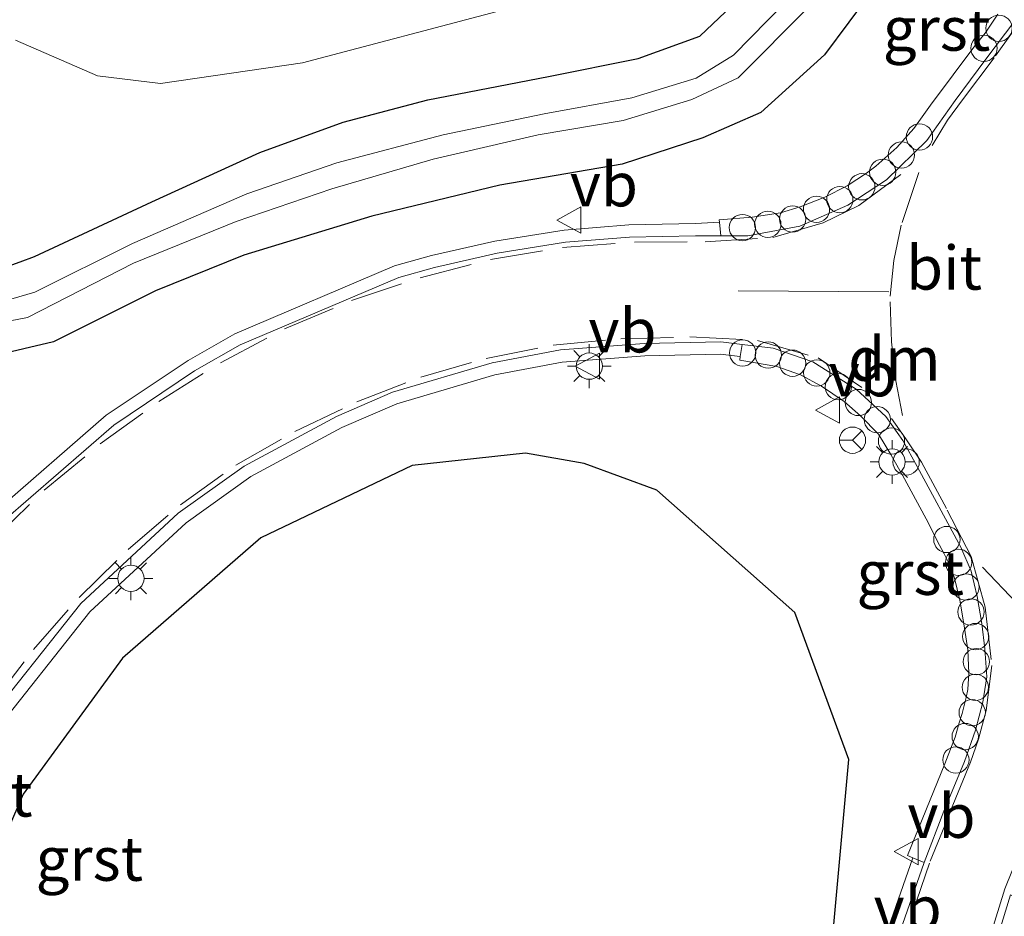
# Model space of a CAD drawing. Units: metres. Extents: x 39991 to 50000, y 412499 to 418750.
# Drawn here: x 41926 to 41982, y 413348 to 413399 of the extents above; entities that cross this region are included whole.
import ezdxf
from ezdxf.enums import TextEntityAlignment as Align

# ---------------------------------------------------------------- set-up
doc = ezdxf.new("R2010")
doc.units = ezdxf.units.M
doc.linetypes.add('VW-3-9_STREEP', pattern=[12, 3, -9])
doc.layers.get('0').update_dxf_attribs({"lineweight": 25})
for name, color, linetype, lineweight in [('B-ME-AL-OVERIG-S-B1', 7, 'Continuous', 18), ('B-ME-GW-INSTEEKWATERGANG-L-B1', 10, 'Continuous', 25), ('B-ME-GW-TEENLIJN-L-B1', 93, 'Continuous', 18), ('B-ME-IE-GRASLAND-GV-B6', 93, 'Continuous', 18), ('B-ME-IE-MEUBILAIR_WEGMEUBILAIR-LICHTMAST-S-B1', 8, 'Continuous', 18), ('B-ME-OG-WATER-GV-B6', 153, 'Continuous', 18), ('B-ME-VH-VERH_SOORT-BITUMEN-GV-B6', 8, 'IE-TERREINAFSCHEIDING-NATUURLIJK-HOUTWAL', 18), ('B-ME-VH-VERH_SOORT-GV-B6', 8, 'Continuous', 18), ('B-ME-VW-MARKERING-39STREEP-015-L-B1', 255, 'VW-3-9_STREEP', 18), ('B-ME-VW-MARKERING-DRIEHOEK-L-B1', 7, 'VW-HAAIETAND70-R-B', 18), ('B-ME-VW-MARKERING-STREEP-015-L-B1', 7, 'Continuous', 18), ('B-ME-VW-MARKERING-VLAKMARK-GV-B6', 7, 'Continuous', 18), ('B-ME-VW-MEUBILAIR_WEGMEUBILAIR-RONA-S-B1', 8, 'Continuous', 18), ('B-ME-VW-MEUBILAIR_WEGMEUBILAIR-VERKEERSBORD-S-B1', 8, 'Continuous', 18)]:
    doc.layers.add(name, color=color, linetype=linetype, lineweight=lineweight)
doc.styles.add('NLCS-ISO', font='NLCS-ISO.TTF')
doc.linetypes.add('IE-TERREINAFSCHEIDING-NATUURLIJK-HOUTWAL', pattern='A,7,-1.5,[67,NLCS.SHX,S=0.75,R=45,X=0,Y=0],-1.5,7,-1.5,[70,NLCS.SHX,S=0.75,R=0,X=0,Y=0],-1.5', length=20)
doc.linetypes.add('VW-HAAIETAND70-R-B', pattern='A,0,-0.5,[153,NLCS.SHX,S=1,R=180,X=-0.375,Y=0],-0.5', length=1)

# ---------------------------------------------------------------- blocks, each defined once
blk = doc.blocks.new('dtb')
blk.add_circle((0, 0), 0.75)
blk = doc.blocks.new('verkeersbord')
for p, q in [((0, 0.75), (-0.75, -0.625)), ((0.75, -0.625), (0, 0.75)), ((-0.75, -0.625), (0.75, -0.625))]:
    blk.add_line(p, q)
blk = doc.blocks.new('wegwijzer')
for q in [(0, 0.75), (-0.53, -0.53), (0.53, -0.53)]:
    blk.add_line((0, 0), q)
blk.add_circle((0, 0), 0.75)
blk = doc.blocks.new('lantaarnpaal')
for p, q in [((0, 0.75), (0, 1.25)), ((-0.884, 0.884), (-0.53, 0.53)), ((0.53, 0.53), (0.884, 0.884)), ((-0.75, 0), (-1.25, 0)), ((0.75, 0), (1.25, 0)), ((-0.53, -0.53), (-0.884, -0.884)), ((0.53, -0.53), (0.884, -0.884)), ((0, -0.75), (0, -1.25))]:
    blk.add_line(p, q)
blk.add_circle((0, 0), 0.75)

msp = doc.modelspace()

# ---------------------------------------------------------------- linework, layer by layer
at = {"layer": 'B-ME-GW-INSTEEKWATERGANG-L-B1'}
for points in [[(41924.336, 413384.546, -0.999), (41925.876, 413385.106, -0.749), (41926.7, 413385.405, -1.047), (41933.396, 413388.525, -1.099), (41939.556, 413391.328, -0.962), (41944.3, 413393.066, -0.909), (41949.131, 413394.332, -0.914), (41956.012, 413395.664, -0.923), (41961.125, 413396.696, -0.914), (41964.653, 413397.969, -0.917), (41967.939, 413401.114, -0.926)], [(41974.537, 413400.647, -0.801), (41971.761, 413396.906, -0.791), (41968.13, 413393.622, -0.801), (41964.816, 413392.174, -0.807), (41960.209, 413390.672, -0.753), (41953.233, 413389.473, -0.805), (41945.935, 413387.71, -0.824), (41938.641, 413385.477, -0.878), (41933.603, 413383.454, -0.907), (41932.308, 413382.805, -0.769), (41927.782, 413380.537, -0.871), (41924.368, 413379.731, -0.91)], [(41951.328, 413290.776, -1.003), (41959.229, 413310.221, -0.938), (41966.715, 413328.427, -0.942), (41970.231, 413337.057, -0.929), (41972.254, 413346.889, -0.98), (41973.134, 413356.71, -1.015), (41970.067, 413365.098, -0.856), (41962.2, 413372.079, -0.852), (41958.051, 413373.6, -0.852), (41954.699, 413374.196, -0.808), (41948.231, 413373.485, -0.776), (41939.601, 413369.367, -0.763), (41931.712, 413362.49, -0.731), (41926.053, 413354.733, -0.738), (41922.445, 413346.426, -0.755), (41920.123, 413331.687, -0.752), (41919.1, 413315.752, -0.616), (41917.346, 413299.939, -0.561)]]:
    msp.add_polyline3d(points, dxfattribs=at)
at = {"layer": 'B-ME-GW-TEENLIJN-L-B1'}
msp.add_polyline3d([(41925.682, 413490.631, -0.73), (41931.806, 413482.61, -0.712), (41938.383, 413473.993, -0.763), (41944.553, 413466.049, -0.623), (41951.761, 413456.761, -0.632), (41958.145, 413447.997, -0.663), (41962.279, 413439.719, -0.692), (41965.445, 413428.099, -0.656), (41966.331, 413420.097, -0.641), (41963.734, 413410.959, -0.661), (41959.786, 413404.241, -0.692), (41953.367, 413399.449, -0.657), (41941.991, 413396.453, -0.654), (41933.882, 413395.275, -0.68), (41930.29, 413395.707, -0.653), (41925.604, 413397.744, -0.694)], dxfattribs=at)
at = {"layer": 'B-ME-IE-GRASLAND-GV-B6'}
for points in [[(41925.604, 413397.744, -0.694), (41930.29, 413395.707, -0.653), (41933.882, 413395.275, -0.68), (41941.991, 413396.453, -0.654), (41953.367, 413399.449, -0.657), (41959.786, 413404.241, -0.692), (41963.734, 413410.959, -0.661), (41966.331, 413420.097, -0.641), (41965.445, 413428.099, -0.656), (41962.279, 413439.719, -0.692), (41958.145, 413447.997, -0.663), (41951.761, 413456.761, -0.632), (41944.553, 413466.049, -0.623), (41938.383, 413473.993, -0.763), (41931.806, 413482.61, -0.712), (41925.682, 413490.631, -0.73)], [(41925.682, 413490.631, -0.73), (41931.806, 413482.61, -0.712), (41938.383, 413473.993, -0.763), (41944.553, 413466.049, -0.623), (41951.761, 413456.761, -0.632), (41958.145, 413447.997, -0.663), (41962.279, 413439.719, -0.692), (41965.445, 413428.099, -0.656), (41966.331, 413420.097, -0.641), (41963.734, 413410.959, -0.661), (41959.786, 413404.241, -0.692), (41953.367, 413399.449, -0.657), (41941.991, 413396.453, -0.654), (41933.882, 413395.275, -0.68), (41930.29, 413395.707, -0.653), (41925.604, 413397.744, -0.694)], [(41924.336, 413384.546, -0.999), (41925.876, 413385.106, -0.749), (41926.7, 413385.405, -1.047), (41933.396, 413388.525, -1.099), (41939.556, 413391.328, -0.962), (41944.3, 413393.066, -0.909), (41949.131, 413394.332, -0.914), (41956.012, 413395.664, -0.923), (41961.125, 413396.696, -0.914), (41964.653, 413397.969, -0.917), (41967.939, 413401.114, -0.926)], [(41967.939, 413401.114, -0.926), (41964.653, 413397.969, -0.917), (41961.125, 413396.696, -0.914), (41956.012, 413395.664, -0.923), (41949.131, 413394.332, -0.914), (41944.3, 413393.066, -0.909), (41939.556, 413391.328, -0.962), (41933.396, 413388.525, -1.099), (41926.7, 413385.405, -1.047), (41925.876, 413385.106, -0.749), (41924.336, 413384.546, -0.999)], [(41970.476, 413400.897, -1.925), (41966.574, 413396.878, -1.925), (41964.43, 413395.567, -1.933), (41960.771, 413394.462, -1.926), (41955.766, 413393.541, -1.924), (41950.013, 413392.351, -1.926), (41943.934, 413390.746, -1.928), (41938.809, 413388.971, -1.948), (41932.293, 413386.139, -1.927), (41926.71, 413383.371, -1.943), (41924.097, 413382.614, -1.912)], [(41974.537, 413400.647, -0.801), (41971.761, 413396.906, -0.791), (41968.13, 413393.622, -0.801), (41964.816, 413392.174, -0.807), (41960.209, 413390.672, -0.753), (41953.233, 413389.473, -0.805), (41945.935, 413387.71, -0.824), (41938.641, 413385.477, -0.878), (41933.603, 413383.454, -0.907), (41932.308, 413382.805, -0.769), (41927.782, 413380.537, -0.871), (41924.368, 413379.731, -0.91)], [(41924.368, 413379.731, -0.91), (41927.782, 413380.537, -0.871), (41932.308, 413382.805, -0.769), (41933.603, 413383.454, -0.907), (41938.641, 413385.477, -0.878), (41945.935, 413387.71, -0.824), (41953.233, 413389.473, -0.805), (41960.209, 413390.672, -0.753), (41964.816, 413392.174, -0.807), (41968.13, 413393.622, -0.801), (41971.761, 413396.906, -0.791), (41974.537, 413400.647, -0.801)], [(41923.807, 413381.442, -1.928), (41926.305, 413381.929, -1.934), (41932.344, 413385.018, -1.922), (41938.195, 413387.395, -1.931), (41943.658, 413389.263, -1.917), (41949.429, 413390.961, -1.937), (41955.428, 413392.335, -1.921), (41960.273, 413393.156, -1.936), (41964.184, 413394.366, -1.922), (41966.824, 413395.6, -1.938), (41970.894, 413399.689, -1.928)], [(41981.646, 413399.23, -0.773), (41980.921, 413398.134, -0.754), (41980.396, 413397.487, -0.728), (41977.806, 413394.043, -0.758), (41976.851, 413392.71, -0.707), (41975.89, 413391.612, -0.716), (41974.676, 413390.55, -0.731), (41974.147, 413390.16, -0.721), (41973.044, 413389.443, -0.703), (41971.775, 413388.787, -0.689), (41970.372, 413388.237, -0.678), (41969.246, 413387.901, -0.674), (41967.636, 413387.64, -0.666), (41965.755, 413387.5, -0.693), (41965.769, 413387.355, -0.689), (41964.392, 413387.286, -0.62), (41960.593, 413387.214, -0.628), (41956.897, 413386.909, -0.637), (41952.948, 413386.273, -0.641), (41949.345, 413385.459, -0.637), (41947.238, 413384.862, -0.641), (41938.116, 413380.999, -0.63), (41935.458, 413379.481, -0.625), (41930.787, 413376.346, -0.632), (41924.395, 413370.8, -0.62)], [(41913.299, 413296.96, -0.437), (41914.083, 413300.982, -0.441), (41914.557, 413303.375, -0.438), (41914.944, 413305.326, -0.435), (41915.294, 413308.29, -0.438), (41915.646, 413312.794, -0.434), (41916, 413317.625, -0.459), (41916.282, 413321.645, -0.48), (41916.547, 413325.723, -0.48), (41917.154, 413334.962, -0.514), (41918.133, 413343.017, -0.544), (41920.722, 413351.267, -0.558), (41924.142, 413357.96, -0.577), (41929.86, 413365.141, -0.569), (41935.337, 413370.214, -0.601), (41939.027, 413372.856, -0.588), (41944.231, 413375.65, -0.598), (41947.356, 413377.001, -0.604), (41952.956, 413378.654, -0.606), (41956.784, 413379.385, -0.609), (41961.507, 413379.745, -0.621), (41965.798, 413379.84, -0.61), (41966.953, 413379.699, -0.616)], [(41966.953, 413379.699, -0.616), (41966.918, 413379.484, -0.629), (41969.028, 413379.121, -0.683), (41970.394, 413378.653, -0.685), (41971.587, 413378.017, -0.696), (41972.878, 413377.136, -0.705), (41973.804, 413376.322, -0.728), (41974.826, 413375.262, -0.724), (41975.539, 413374.102, -0.738), (41976.311, 413372.719, -0.762), (41977.691, 413370.187, -0.766), (41978.186, 413369.185, -0.763), (41978.584, 413368.452, -0.763), (41978.988, 413367.651, -0.786), (41979.168, 413367.054, -0.764), (41979.48, 413365.794, -0.754), (41979.709, 413364.456, -0.76), (41979.931, 413362.973, -0.794), (41979.978, 413362.079, -0.791), (41979.989, 413361.641, -0.792), (41979.922, 413360.711, -0.809), (41979.839, 413360.245, -0.809), (41979.607, 413359.335, -0.831), (41979.445, 413358.81, -0.852), (41979.201, 413357.991, -0.85), (41979.039, 413357.56, -0.863), (41978.612, 413356.461, -0.852), (41976.486, 413351.238, -0.891), (41976.798, 413351.107, -0.816), (41974.723, 413345.184, -0.798)], [(41951.328, 413290.776, -1.003), (41959.229, 413310.221, -0.938), (41966.715, 413328.427, -0.942), (41970.231, 413337.057, -0.929), (41972.254, 413346.889, -0.98), (41973.134, 413356.71, -1.015), (41970.067, 413365.098, -0.856), (41962.2, 413372.079, -0.852), (41958.051, 413373.6, -0.852), (41954.699, 413374.196, -0.808), (41948.231, 413373.485, -0.776), (41939.601, 413369.367, -0.763), (41931.712, 413362.49, -0.731), (41926.053, 413354.733, -0.738), (41922.445, 413346.426, -0.755), (41920.123, 413331.687, -0.752), (41919.1, 413315.752, -0.616), (41917.346, 413299.939, -0.561)], [(41917.346, 413299.939, -0.561), (41919.1, 413315.752, -0.616), (41920.123, 413331.687, -0.752), (41922.445, 413346.426, -0.755), (41926.053, 413354.733, -0.738), (41931.712, 413362.49, -0.731), (41939.601, 413369.367, -0.763), (41948.231, 413373.485, -0.776), (41954.699, 413374.196, -0.808), (41958.051, 413373.6, -0.852), (41962.2, 413372.079, -0.852), (41970.067, 413365.098, -0.856), (41973.134, 413356.71, -1.015), (41972.254, 413346.889, -0.98), (41970.231, 413337.057, -0.929), (41966.715, 413328.427, -0.942), (41959.229, 413310.221, -0.938), (41951.328, 413290.776, -1.003)]]:
    msp.add_polyline3d(points, dxfattribs=at)
at = {"layer": 'B-ME-OG-WATER-GV-B6'}
for points in [[(41924.097, 413382.614, -1.912), (41926.71, 413383.371, -1.943), (41932.293, 413386.139, -1.927), (41938.809, 413388.971, -1.948), (41943.934, 413390.746, -1.928), (41950.013, 413392.351, -1.926), (41955.766, 413393.541, -1.924), (41960.771, 413394.462, -1.926), (41964.43, 413395.567, -1.933), (41966.574, 413396.878, -1.925), (41970.476, 413400.897, -1.925)], [(41970.894, 413399.689, -1.928), (41966.824, 413395.6, -1.938), (41964.184, 413394.366, -1.922), (41960.273, 413393.156, -1.936), (41955.428, 413392.335, -1.921), (41949.429, 413390.961, -1.937), (41943.658, 413389.263, -1.917), (41938.195, 413387.395, -1.931), (41932.344, 413385.018, -1.922), (41926.305, 413381.929, -1.934), (41923.807, 413381.442, -1.928)]]:
    msp.add_polyline3d(points, dxfattribs=at)
at = {"layer": 'B-ME-VH-VERH_SOORT-BITUMEN-GV-B6'}
for points in [[(41924.906, 413370.316, -0.62), (41931.213, 413375.789, -0.632), (41935.827, 413378.886, -0.625), (41938.427, 413380.371, -0.63), (41947.471, 413384.2, -0.641), (41949.518, 413384.78, -0.637), (41953.081, 413385.585, -0.641), (41956.982, 413386.214, -0.637), (41960.628, 413386.515, -0.628), (41964.399, 413386.586, -0.62), (41965.846, 413386.588, -0.666), (41967.389, 413386.591, -0.616), (41970.343, 413387.142, -0.628), (41973.087, 413388.329, -0.647), (41975.291, 413389.769, -0.672), (41977.587, 413392.023, -0.692), (41979.217, 413394.294, -0.697), (41980.958, 413396.659, -0.695), (41982.61, 413398.838, -0.683), (41983.482, 413401.281, -0.704)], [(41975.391, 413344.973, -0.798), (41977.444, 413350.836, -0.821), (41978.568, 413353.76, -0.817), (41979.742, 413356.602, -0.799), (41980.368, 413358.394, -0.794), (41980.783, 413359.981, -0.779), (41981.009, 413361.43, -0.751), (41980.906, 413363.035, -0.74), (41980.722, 413364.464, -0.716), (41980.455, 413366.003, -0.702), (41980.114, 413367.461, -0.693), (41979.523, 413368.832, -0.71), (41977.037, 413373.433, -0.695), (41976.225, 413374.906, -0.68), (41975.261, 413376.273, -0.665), (41973.559, 413377.846, -0.659), (41971.096, 413379.405, -0.643), (41968.824, 413380.175, -0.624), (41967.064, 413380.39, -0.616), (41965.833, 413380.541, -0.61), (41961.473, 413380.444, -0.621), (41956.691, 413380.08, -0.609), (41952.791, 413379.335, -0.606), (41947.117, 413377.66, -0.604), (41943.926, 413376.281, -0.598), (41938.656, 413373.451, -0.588), (41934.894, 413370.758, -0.601), (41929.345, 413365.619, -0.569), (41923.551, 413358.341, -0.577)]]:
    msp.add_polyline3d(points, dxfattribs=at)
at = {"layer": 'B-ME-VH-VERH_SOORT-GV-B6'}
for points in [[(41983.482, 413401.281, -0.704), (41982.61, 413398.838, -0.683), (41980.958, 413396.659, -0.695), (41979.217, 413394.294, -0.697), (41977.587, 413392.023, -0.692), (41975.291, 413389.769, -0.672), (41973.087, 413388.329, -0.647), (41970.343, 413387.142, -0.628), (41967.389, 413386.591, -0.616), (41965.846, 413386.588, -0.666)], [(41965.846, 413386.588, -0.666), (41965.769, 413387.355, -0.689), (41965.755, 413387.5, -0.693), (41967.636, 413387.64, -0.666), (41969.246, 413387.901, -0.674), (41970.372, 413388.237, -0.678), (41971.775, 413388.787, -0.689), (41973.044, 413389.443, -0.703), (41974.147, 413390.16, -0.721), (41974.676, 413390.55, -0.731), (41975.89, 413391.612, -0.716), (41976.851, 413392.71, -0.707), (41977.806, 413394.043, -0.758), (41980.396, 413397.487, -0.728), (41980.921, 413398.134, -0.754), (41981.646, 413399.23, -0.773)], [(41924.395, 413370.8, -0.62), (41930.787, 413376.346, -0.632), (41935.458, 413379.481, -0.625), (41938.116, 413380.999, -0.63), (41947.238, 413384.862, -0.641), (41949.345, 413385.459, -0.637), (41952.948, 413386.273, -0.641), (41956.897, 413386.909, -0.637), (41960.593, 413387.214, -0.628), (41964.392, 413387.286, -0.62), (41965.769, 413387.355, -0.689), (41965.846, 413386.588, -0.666)], [(41965.846, 413386.588, -0.666), (41964.399, 413386.586, -0.62), (41960.628, 413386.515, -0.628), (41956.982, 413386.214, -0.637), (41953.081, 413385.585, -0.641), (41949.518, 413384.78, -0.637), (41947.471, 413384.2, -0.641), (41938.427, 413380.371, -0.63), (41935.827, 413378.886, -0.625), (41931.213, 413375.789, -0.632), (41924.906, 413370.316, -0.62)], [(41923.551, 413358.341, -0.577), (41929.345, 413365.619, -0.569), (41934.894, 413370.758, -0.601), (41938.656, 413373.451, -0.588), (41943.926, 413376.281, -0.598), (41947.117, 413377.66, -0.604), (41952.791, 413379.335, -0.606), (41956.691, 413380.08, -0.609), (41961.473, 413380.444, -0.621), (41965.833, 413380.541, -0.61), (41967.064, 413380.39, -0.616)], [(41967.064, 413380.39, -0.616), (41966.953, 413379.699, -0.616), (41965.798, 413379.84, -0.61), (41961.507, 413379.745, -0.621), (41956.784, 413379.385, -0.609), (41952.956, 413378.654, -0.606), (41947.356, 413377.001, -0.604), (41944.231, 413375.65, -0.598), (41939.027, 413372.856, -0.588), (41935.337, 413370.214, -0.601), (41929.86, 413365.141, -0.569), (41924.142, 413357.96, -0.577)], [(41977.444, 413350.836, -0.821), (41976.798, 413351.107, -0.816), (41976.486, 413351.238, -0.891), (41978.612, 413356.461, -0.852), (41979.039, 413357.56, -0.863), (41979.201, 413357.991, -0.85), (41979.445, 413358.81, -0.852), (41979.607, 413359.335, -0.831), (41979.839, 413360.245, -0.809), (41979.922, 413360.711, -0.809), (41979.989, 413361.641, -0.792), (41979.978, 413362.079, -0.791), (41979.931, 413362.973, -0.794), (41979.709, 413364.456, -0.76), (41979.48, 413365.794, -0.754), (41979.168, 413367.054, -0.764), (41978.988, 413367.651, -0.786), (41978.584, 413368.452, -0.763), (41978.186, 413369.185, -0.763), (41977.691, 413370.187, -0.766), (41976.311, 413372.719, -0.762), (41975.539, 413374.102, -0.738), (41974.826, 413375.262, -0.724), (41973.804, 413376.322, -0.728), (41972.878, 413377.136, -0.705), (41971.587, 413378.017, -0.696), (41970.394, 413378.653, -0.685), (41969.028, 413379.121, -0.683), (41966.918, 413379.484, -0.629), (41966.953, 413379.699, -0.616), (41967.064, 413380.39, -0.616), (41968.824, 413380.175, -0.624), (41971.096, 413379.405, -0.643), (41973.559, 413377.846, -0.659), (41975.261, 413376.273, -0.665), (41976.225, 413374.906, -0.68), (41977.037, 413373.433, -0.695), (41979.523, 413368.832, -0.71), (41980.114, 413367.461, -0.693), (41980.455, 413366.003, -0.702), (41980.722, 413364.464, -0.716), (41980.906, 413363.035, -0.74), (41981.009, 413361.43, -0.751), (41980.783, 413359.981, -0.779), (41980.368, 413358.394, -0.794), (41979.742, 413356.602, -0.799), (41978.568, 413353.76, -0.817), (41977.444, 413350.836, -0.821)], [(41956.79, 413294.561, -0.735), (41965.754, 413316.355, -0.745), (41970.737, 413330.847, -0.745), (41972.103, 413335.913, -0.767), (41974.723, 413345.184, -0.798), (41976.798, 413351.107, -0.816), (41977.444, 413350.836, -0.821)], [(41977.444, 413350.836, -0.821), (41975.391, 413344.973, -0.798), (41972.778, 413335.727, -0.767), (41971.407, 413330.642, -0.745), (41966.409, 413316.108, -0.745), (41957.438, 413294.295, -0.735)]]:
    msp.add_polyline3d(points, dxfattribs=at)
at = {"layer": 'B-ME-VW-MARKERING-39STREEP-015-L-B1'}
for points in [[(41977.898, 413391.73, -0.681), (41978.776, 413393.183, -0.696), (41979.627, 413394.343, -0.69), (41981.51, 413396.851, -0.695), (41982.43, 413398.115, -0.688), (41983.131, 413399.409, -0.683)], [(41924.265, 413369.163, -0.592), (41927.246, 413372.08, -0.613), (41930.448, 413374.712, -0.624), (41933.778, 413377.133, -0.624), (41937.302, 413379.34, -0.624), (41940.961, 413381.274, -0.634), (41944.777, 413382.893, -0.639), (41948.696, 413384.19, -0.633), (41952.707, 413385.228, -0.634), (41956.818, 413385.912, -0.631), (41960.925, 413386.228, -0.625), (41964.949, 413386.243, -0.615), (41968.81, 413386.495, -0.612), (41971.677, 413387.316, -0.631), (41973.712, 413388.318, -0.648), (41976.107, 413390.088, -0.673)], [(41977.128, 413390.2, -0.658), (41976.135, 413387.19, -0.604), (41975.705, 413385.177, -0.571), (41975.494, 413383.133, -0.554)], [(41924.286, 413359.915, -0.573), (41926.647, 413362.992, -0.576), (41929.24, 413365.956, -0.57), (41932.038, 413368.699, -0.592), (41935.029, 413371.247, -0.6), (41938.177, 413373.51, -0.587), (41941.545, 413375.426, -0.595), (41945.086, 413377.105, -0.601), (41948.736, 413378.528, -0.603), (41952.463, 413379.595, -0.604), (41956.278, 413380.34, -0.607), (41960.142, 413380.713, -0.608), (41964.079, 413380.815, -0.619), (41967.943, 413380.621, -0.616), (41971.394, 413379.616, -0.643), (41974.303, 413377.64, -0.665)], [(41975.576, 413376.17, -0.665), (41976.398, 413375.008, -0.679), (41977.282, 413373.665, -0.678), (41978.756, 413370.936, -0.699), (41980.13, 413368.292, -0.695), (41980.913, 413365.398, -0.701), (41981.296, 413362.078, -0.739), (41980.977, 413359.502, -0.773), (41980.542, 413357.874, -0.784), (41980.075, 413356.566, -0.797), (41978.916, 413353.701, -0.809), (41977.735, 413350.811, -0.82), (41975.738, 413344.879, -0.785), (41973.162, 413335.678, -0.754), (41971.703, 413330.621, -0.736), (41968.102, 413319.269, -0.727), (41957.91, 413294.111, -0.715)], [(41986.349, 413362.956, -0.649), (41984.582, 413364.114, -0.663), (41982.727, 413365.631, -0.656), (41980.764, 413367.686, -0.67)]]:
    msp.add_polyline3d(points, dxfattribs=at)
at = {"layer": 'B-ME-VW-MARKERING-DRIEHOEK-L-B1'}
msp.add_polyline3d([(41976.211, 413376.335, -0.642), (41975.82, 413378.319, -0.617), (41975.574, 413380.54, -0.581), (41975.507, 413382.821, -0.553)], dxfattribs=at)
at = {"layer": 'B-ME-VW-MARKERING-STREEP-015-L-B1'}
msp.add_line((41966.824, 413383.453, -0.56), (41975.422, 413383.384, -0.565), dxfattribs=at)
msp.add_polyline3d([(41960.572, 413293.157, -0.641), (41972.442, 413321.992, -0.636), (41975.452, 413329.423, -0.628), (41977.237, 413334.199, -0.634), (41979.845, 413342.211, -0.659), (41982.044, 413349.33, -0.669), (41984.881, 413356.351, -0.679), (41987.408, 413362.378, -0.637), (41989.167, 413361.561, -0.643), (41990.686, 413361.035, -0.649), (41988.056, 413354.667, -0.659), (41984.939, 413347.27, -0.647), (41981.927, 413341.481, -0.648), (41978.222, 413333.998, -0.635), (41976.066, 413329.15, -0.624), (41973.098, 413321.818, -0.63), (41961.273, 413292.905, -0.632)], dxfattribs=at)
at = {"layer": 'B-ME-VW-MARKERING-VLAKMARK-GV-B6'}
msp.add_polyline3d([(41984.833, 413347.824, -0.654), (41982.888, 413343.989, -0.652), (41980.57, 413339.504, -0.656), (41977.966, 413334.552, -0.644), (41979.745, 413340.475, -0.658), (41981.158, 413345.072, -0.657), (41982.363, 413349, -0.674), (41984.833, 413347.824, -0.654)], dxfattribs=at)

# ---------------------------------------------------------------- block references
at = {"layer": 'B-ME-AL-OVERIG-S-B1', "rotation": 90}
for p in [(41981.702, 413398.419, -0.72), (41980.848, 413397.281, -0.71), (41977.171, 413392.223, -0.71), (41976.141, 413391.192, -0.694), (41975.078, 413390.21, -0.7), (41973.883, 413389.378, -0.69), (41972.629, 413388.649, -0.673), (41971.298, 413388.094, -0.644), (41969.94, 413387.541, -0.65), (41967.074, 413387.054, -0.638), (41968.521, 413387.24, -0.633), (41967.085, 413379.905, -0.623), (41968.548, 413379.779, -0.656), (41969.933, 413379.317, -0.657), (41971.316, 413378.763, -0.676), (41972.54, 413377.978, -0.682), (41973.691, 413377.077, -0.7), (41974.764, 413376.099, -0.71), (41975.577, 413374.874, -0.706), (41976.412, 413373.682, -0.697), (41978.734, 413369.262, -0.73), (41979.402, 413367.955, -0.728), (41979.822, 413366.554, -0.739), (41980.106, 413365.131, -0.74), (41980.376, 413363.729, -0.752), (41980.416, 413362.295, -0.772), (41980.363, 413360.834, -0.783), (41980.179, 413359.388, -0.802), (41979.78, 413358.025, -0.817), (41979.249, 413356.692, -0.829)]:
    msp.add_blockref('dtb', p, dxfattribs=at)
at = {"layer": 'B-ME-IE-MEUBILAIR_WEGMEUBILAIR-LICHTMAST-S-B1', "rotation": 90}
for p in [(41958.339, 413379.151, -0.695), (41975.608, 413373.685, -0.746), (41932.193, 413367.047, -0.675)]:
    msp.add_blockref('lantaarnpaal', p, dxfattribs=at)
at = {"layer": 'B-ME-VW-MEUBILAIR_WEGMEUBILAIR-RONA-S-B1', "rotation": 90}
msp.add_blockref('wegwijzer', (41973.352, 413374.927, -0.776), dxfattribs=at)
at = {"layer": 'B-ME-VW-MEUBILAIR_WEGMEUBILAIR-VERKEERSBORD-S-B1', "rotation": 90}
for p in [(41957.23, 413387.48, -0.471), (41958.289, 413379.149, -0.695), (41971.994, 413376.646, -0.277), (41976.482, 413351.465, -0.677)]:
    msp.add_blockref('verkeersbord', p, dxfattribs=at)

# ---------------------------------------------------------------- texts
at = {"layer": 'B-ME-VH-VERH_SOORT-BITUMEN-GV-B6', "ltscale": 0.2, "style": 'NLCS-ISO'}
msp.add_text('bit', height=2.5, dxfattribs=at).set_placement((41978.5757, 413384.7621), align=Align.MIDDLE_CENTER)
at = {"layer": 'B-ME-VH-VERH_SOORT-GV-B6', "ltscale": 0.2, "style": 'NLCS-ISO'}
for p in [(41978.1485, 413398.3896), (41976.647, 413367.356), (41923.5206, 413354.7104), (41929.8269, 413351.0485)]:
    msp.add_text('grst', height=2.5, dxfattribs=at).set_placement(p, align=Align.MIDDLE_CENTER)
at = {"layer": 'B-ME-VW-MARKERING-DRIEHOEK-L-B1', "ltscale": 0.2, "style": 'NLCS-ISO'}
msp.add_text('dm', height=2.5, dxfattribs=at).set_placement((41975.7409, 413379.5649), align=Align.MIDDLE_CENTER)
at = {"layer": 'B-ME-VW-MEUBILAIR_WEGMEUBILAIR-VERKEERSBORD-S-B1', "ltscale": 0.2, "style": 'NLCS-ISO'}
for p in [(41957.23, 413387.48, -0.471), (41958.289, 413379.149, -0.695), (41971.994, 413376.646, -0.277), (41976.482, 413351.465, -0.677), (41974.553, 413346.209, -0.803)]:
    msp.add_text('vb', height=2.5, dxfattribs=at).set_placement(p, align=Align.BOTTOM_LEFT)

doc.saveas('drawing.dxf')
